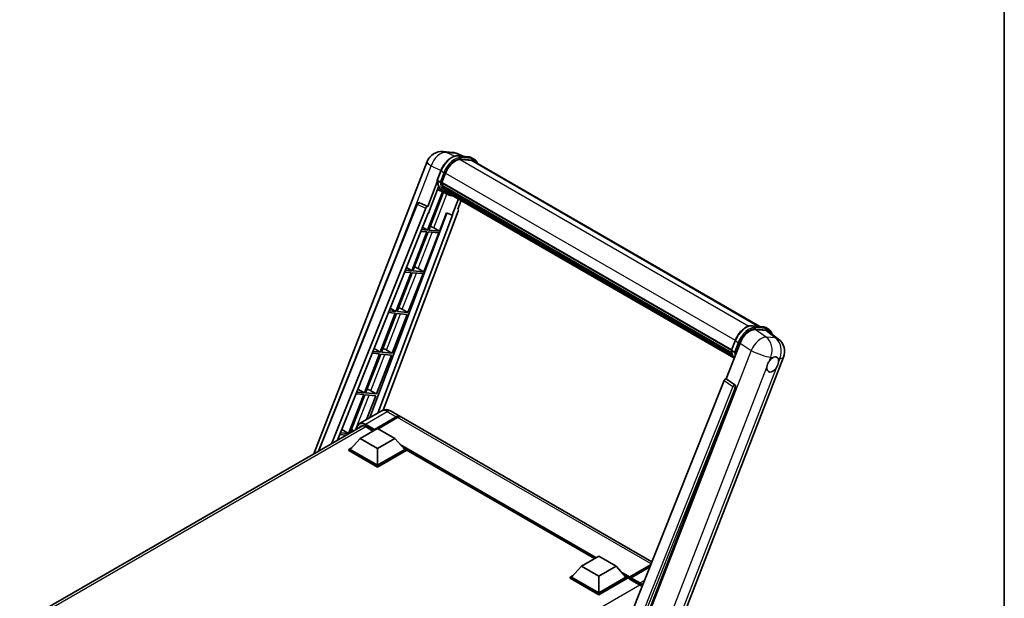
# Model space of a CAD drawing. Units: millimetres. Extents: x -1 to 9453, y -6 to 1680.
# Drawn here: x 1743 to 2345, y 453 to 806 of the extents above; entities that cross this region are included whole.
import ezdxf

# ---------------------------------------------------------------- set-up
doc = ezdxf.new("R2010")
doc.units = ezdxf.units.MM
for name, color, linetype, lineweight in [('Border (ISO)', 7, 'Continuous', 35), ('Visible (ISO)', 7, 'Continuous', 35), ('Visible Narrow (ISO)', 7, 'Continuous', 25)]:
    doc.layers.add(name, color=color, linetype=linetype, lineweight=lineweight)

# ---------------------------------------------------------------- blocks, each defined once
blk = doc.blocks.new('図面枠 tk図枠')
at = {"layer": 'Border (ISO)'}
blk.add_line((405.5, 289), (405.5, 8), dxfattribs=at)

msp = doc.modelspace()

# ---------------------------------------------------------------- linework, layer by layer
at = {"layer": 'Visible (ISO)'}
for p, q in [((2001.8043, 725.6987), (2007.4729, 725.1924)), ((2014.3829, 722.7777), (2010.3442, 724.4782)), ((2010.7741, 723.1), (2017.3877, 722.5093)), ((1922.6863, 540.963), (1992.0003, 719.6093)), ((2018.8193, 720.3851), (2012.3199, 720.9656)), ((2012.7148, 720.9496), (2019.3284, 720.3589)), ((2020.8252, 720.9904), (2019.1281, 721.9702)), ((2020.2252, 719.9512), (2195.3907, 618.8193)), ((1998.0709, 708.2145), (2000.3089, 713.9827)), ((2000.9887, 706.7962), (2003.2101, 712.5213)), ((1998.2022, 707.253), (1992.3262, 692.1083)), ((1999.9303, 706.9742), (1998.2332, 707.954)), ((2000.9295, 706.6092), (2177.9731, 604.3931)), ((2001.1786, 706.2579), (2000.9367, 706.3975)), ((2001.0067, 706.8425), (2178.0612, 604.62)), ((2001.5428, 704.3205), (2178.3596, 602.2353)), ((2001.5648, 704.7633), (2178.2217, 602.7703)), ((2001.3323, 701.1742), (1992.2348, 677.7267)), ((1992.8208, 688.1043), (1999.0188, 704.0788)), ((1992.9696, 677.661), (2001.9812, 700.887)), ((2002.239, 700.7729), (1998.396, 702.4737)), ((2001.8541, 703.9897), (2001.5367, 704.173)), ((2004.0362, 699.7342), (2002.3391, 700.714)), ((2002.3931, 702.9095), (2178.7431, 601.0938)), ((2002.919, 702.1222), (2002.5358, 702.3435)), ((2002.5442, 702.4189), (2178.9722, 600.5582)), ((2003.7106, 701.4223), (2179.1941, 600.1069)), ((2003.9033, 700.9624), (2179.4861, 599.5896)), ((1925.4807, 542.5763), (1985.8425, 693.7878)), ((1987.0638, 694.5382), (1987.101, 694.5349)), ((1992.3262, 692.1083), (1987.3264, 694.4731)), ((2011.1074, 696.8031), (2007.2329, 686.8171)), ((2010.6973, 690.4675), (2012.7807, 695.837)), ((1933.7884, 547.3728), (1991.1639, 691.1032)), ((1937.2503, 549.3715), (1992.6373, 688.1207)), ((2004.075, 688.1467), (1956.9404, 563.063)), ((2007.4163, 686.8007), (1961.8591, 565.9028)), ((2011.0279, 689.329), (1965.1723, 567.6394)), ((1992.3117, 692.1096), (1992.3262, 692.1083)), ((1992.6373, 688.1207), (1992.8208, 688.1043)), ((1999.5832, 677.0703), (2003.9081, 688.217)), ((2003.9081, 688.217), (2007.2329, 686.8171)), ((2007.2329, 686.8171), (2007.4163, 686.8007)), ((2010.6973, 690.4675), (2010.7118, 690.4662)), ((2010.8428, 690.4342), (2010.7067, 690.4916)), ((1991.8105, 676.6332), (1982.5828, 652.8501)), ((1983.3176, 652.7844), (1992.5454, 676.5676)), ((1988.181, 676.9574), (1991.8105, 676.6332)), ((1992.2348, 677.7267), (1988.6171, 678.0498)), ((1989.2096, 679.5339), (1992.2348, 677.7267)), ((1989.9312, 652.1937), (1999.159, 675.9768)), ((1992.5454, 676.5676), (1999.159, 675.9768)), ((1999.5832, 677.0703), (1992.9696, 677.661)), ((1996.0987, 679.0513), (1999.5832, 677.0703)), ((1982.1585, 651.7566), (1972.9308, 627.9735)), ((1973.6656, 627.9078), (1982.8934, 651.6909)), ((1978.2602, 652.1048), (1982.1585, 651.7566)), ((1982.5828, 652.8501), (1978.6963, 653.1972)), ((1979.3327, 654.7916), (1982.5828, 652.8501)), ((1980.2792, 627.3171), (1989.507, 651.1002)), ((1982.8934, 651.6909), (1989.507, 651.1002)), ((1989.9312, 652.1937), (1983.3176, 652.7844)), ((1986.4466, 654.1747), (1989.9312, 652.1937)), ((1972.5065, 626.88), (1963.2788, 603.0968)), ((1964.0136, 603.0312), (1973.2413, 626.8143)), ((1968.3393, 627.2522), (1972.5065, 626.88)), ((1972.9308, 627.9735), (1968.7754, 628.3446)), ((1969.4559, 630.0493), (1972.9308, 627.9735)), ((1970.6272, 602.4405), (1979.855, 626.2236)), ((1973.2413, 626.8143), (1979.855, 626.2236)), ((1980.2792, 627.3171), (1973.6656, 627.9078)), ((1976.7946, 629.2981), (1980.2792, 627.3171)), ((2190.6621, 619.2416), (2197.2757, 618.6509)), ((2192.4955, 616.8745), (2199.1539, 616.2798)), ((2199.0161, 618.1118), (2200.7131, 617.132)), ((2200.9242, 615.6016), (2206.8176, 611.0279)), ((2174.7597, 586.7802), (2183.2579, 608.6831)), ((2177.9588, 604.3562), (2180.1969, 610.1244)), ((1962.8545, 602.0034), (1953.6267, 578.2202)), ((1954.3616, 578.1546), (1963.5893, 601.9377)), ((1958.4185, 602.3996), (1962.8545, 602.0034)), ((1963.2788, 603.0968), (1958.8545, 603.492)), ((1959.5791, 605.307), (1963.2788, 603.0968)), ((1963.5893, 601.9377), (1970.203, 601.347)), ((1970.6272, 602.4405), (1964.0136, 603.0312)), ((1967.1426, 604.4215), (1970.6272, 602.4405)), ((2178.1212, 604.0957), (2179.8182, 603.1159)), ((1960.9752, 577.5639), (1970.203, 601.347)), ((2136.34, 410.4285), (2209.8817, 599.9713)), ((2173.5974, 585.7751), (2105.3698, 414.8593)), ((2174.7597, 586.7802), (2174.7452, 586.7815)), ((2180.0902, 583.1809), (2174.7597, 586.7802)), ((1953.6267, 578.2202), (1948.9337, 578.6394)), ((1949.7022, 580.5647), (1953.6267, 578.2202)), ((1960.9752, 577.5639), (1954.3616, 578.1546)), ((1957.4906, 579.5449), (1960.9752, 577.5639)), ((2115.6274, 414.4376), (2180.5008, 581.6391)), ((1953.2025, 577.1268), (1943.9747, 553.3436)), ((1944.9096, 553.7936), (1953.9373, 577.0611)), ((1948.4976, 577.547), (1953.2025, 577.1268)), ((1953.9373, 577.0611), (1960.551, 576.4704)), ((1954.8895, 561.8789), (1960.551, 576.4704)), ((1963.9706, 567.1219), (1950.6063, 559.406)), ((1969.9706, 567.003), (1975.4861, 563.8187)), ((1959.5096, 555.4486), (1973.0861, 563.287)), ((1959.7217, 555.8651), (1973.0861, 563.5809)), ((1973.9346, 563.091), (1962.0976, 556.257)), ((2129.3674, 474.9752), (1976.3346, 563.3288)), ((1742.8977, 437.1619), (1952.4187, 558.129)), ((1943.9747, 553.3436), (1939.0128, 553.7868)), ((1939.8254, 555.8224), (1943.9747, 553.3436)), ((1951.0243, 550.4027), (1961.6309, 556.5264)), ((1954.2063, 557.5797), (1958.8308, 554.9098)), ((1959.5096, 555.4486), (1959.5096, 555.4976)), ((1959.6369, 555.3752), (1959.5096, 555.4486)), ((1961.6309, 556.5264), (1972.2375, 550.4027)), ((1938.5767, 552.6944), (1942.4124, 552.3518)), ((1951.0243, 550.4027), (1944.9998, 543.6421)), ((1961.6309, 544.279), (1951.0243, 550.4027)), ((1972.2375, 550.4027), (1961.6309, 544.279)), ((1972.2375, 550.4027), (1978.2621, 543.6421)), ((1944.1512, 543.6421), (1945.899, 544.6511)), ((1944.1512, 542.9562), (1944.1512, 543.6421)), ((1961.6309, 533.5502), (1944.1512, 543.6421)), ((1961.6309, 532.8643), (1944.1512, 542.9562)), ((1961.6309, 534.0401), (1944.9998, 543.6421)), ((1961.6309, 544.279), (1961.6309, 534.0401)), ((1978.2621, 543.6421), (1961.6309, 534.0401)), ((1979.1106, 543.6421), (1961.6309, 533.5502)), ((1979.1106, 542.9562), (1961.6309, 532.8643)), ((1977.3629, 544.6511), (1979.1106, 543.6421)), ((1979.1106, 542.9562), (1979.1106, 543.6421)), ((2094.3347, 476.9635), (1979.1106, 543.4882)), ((1961.6309, 532.8643), (1961.6309, 533.5502)), ((2086.2797, 472.313), (2096.8863, 478.4367)), ((2096.8863, 478.4367), (2107.4929, 472.313)), ((2086.2797, 472.313), (2080.2552, 465.5524)), ((2096.8863, 466.1892), (2086.2797, 472.313)), ((2107.4929, 472.313), (2096.8863, 466.1892)), ((2107.4929, 472.313), (2113.5175, 465.5524)), ((2115.7009, 465.1998), (2128.3896, 472.5256)), ((2115.8933, 465.7483), (2128.6165, 473.094)), ((2128.1082, 471.8208), (2116.6994, 465.2339)), ((2079.4066, 465.5524), (2081.1543, 466.5614)), ((2079.4066, 464.8665), (2079.4066, 465.5524)), ((2096.8863, 455.4605), (2079.4066, 465.5524)), ((2096.8863, 454.7746), (2079.4066, 464.8665)), ((2096.8863, 455.9504), (2080.2552, 465.5524)), ((2096.8863, 466.1892), (2096.8863, 455.9504)), ((2113.5175, 465.5524), (2096.8863, 455.9504)), ((2114.366, 465.5524), (2096.8863, 455.4605)), ((2114.366, 464.8665), (2096.8863, 454.7746)), ((2112.6183, 466.5614), (2114.366, 465.5524)), ((2114.366, 464.8665), (2114.366, 465.5524)), ((2115.6388, 464.6636), (2114.366, 465.3984)), ((2115.6388, 464.8665), (2115.6388, 465.3074)), ((2115.6388, 464.3766), (2115.6388, 465.0625)), ((2115.6388, 464.3766), (2121.7906, 460.8249)), ((2116.4873, 464.8175), (2115.8509, 465.1849)), ((2116.4873, 464.8665), (2116.4873, 464.8175)), ((2096.8863, 454.7746), (2096.8863, 455.4605))]:
    msp.add_line(p, q, dxfattribs=at)
for centre, radius, start, end in [((2000.9502, 716.1368), 9.6, 84.8960906, 158.7939769), ((2006.6189, 715.6305), 9.6, 67.1663583, 84.8960906), ((1986.957, 693.3429), 1.2, 84.8960906, 158.2387002), ((2200.9318, 603.4438), 9.6, 338.7939769, 52.1857522)]:
    msp.add_arc(centre, radius, start, end, dxfattribs=at)
for centre, major_axis, ratio, start_param, end_param in [((2009.2358, 711.9831), (4.92, 8.5217), 0.57735027, 0.26179939, 1.83259571), ((2015.4252, 711.6373), (4.8, 8.3138), 0.57735027, 0, 0.26179939), ((2015.8494, 711.3924), (4.92, 8.5217), 0.57735027, 6.06187086, 6.54498469), ((2015.4252, 711.6373), (4.92, 8.5217), 0.57735027, 6.06187086, 6.24005567), ((2001.2855, 706.7224), (-0.258, -0.4469), 0.57735027, 4.87693346, 6.77119455), ((2014.2482, 717.4219), (-9.612, -16.6485), 0.57735027, 5.69863493, 5.7149654), ((2014.6724, 717.177), (9.732, 16.8563), 0.57735027, 2.5543424, 2.68164536), ((2001.8988, 704.4337), (-0.258, -0.4469), 0.57735027, 4.74797851, 6.94572748), ((2014.2482, 717.4219), (-9.612, -16.6485), 0.57735027, 5.88216923, 5.89997857), ((2012.1268, 718.6467), (-10.212, -17.6877), 0.57735027, 5.93096438, 6.30366314), ((2014.6724, 717.177), (-9.732, -16.8563), 0.57735027, 5.87046798, 5.99777094), ((2002.9002, 702.5321), (-0.258, -0.4469), 0.57735027, 4.92251144, 7.1202604), ((2014.6724, 717.177), (-9.732, -16.8563), 0.57735027, 6.0450009, 6.17230386), ((2014.2482, 717.4219), (-9.612, -16.6485), 0.57735027, 6.084277, 6.18156167), ((2003.835, 701.3205), (-0.138, -0.239), 0.57735027, 4.61794393, 5.13932199), ((2004.2593, 701.0755), (-0.258, -0.4469), 0.57735027, 5.09704436, 7.28961151), ((2003.835, 701.3205), (-0.258, -0.4469), 0.57735027, 0.96529558, 1.00642621), ((2014.6724, 717.177), (-9.732, -16.8563), 0.57735027, 6.22138854, 6.34498207), ((2014.2482, 717.4219), (-9.732, -16.8563), 0.57735027, 0.0217991, 0.06179676), ((2005.9347, 700.1082), (-0.258, -0.4469), 0.57735027, 5.2767591, 7.28961151), ((2005.5105, 700.3531), (-0.258, -0.4469), 0.57735027, 0.96529558, 1.00642621), ((1986.9721, 693.3416), (0.1552, 1.1904), 0.73761003, 6.04950114, 6.31311409), ((1991.8913, 691.0115), (0.5952, 1.0447), 0.5794272, 0.25896112, 1.80620149), ((2010.2804, 689.369), (-0.6092, -1.0418), 0.57511278, 1.85878508, 3.40602546), ((1993.4637, 679.1354), (-4.4498, 1.801), 0.22135844, 4.17094547, 4.70044469), ((1983.8117, 654.2588), (-4.4498, 1.801), 0.22135844, 4.17094547, 4.70044469), ((1974.1597, 629.3822), (-4.4498, 1.801), 0.22135844, 4.17094547, 4.70044469), ((2189.1333, 608.0893), (-4.7613, -8.3573), 0.57952204, 3.40056789, 4.96376802), ((2195.702, 607.5026), (4.8747, 8.3341), 0.57513686, 6.20770977, 6.54772141), ((1964.5077, 604.5056), (-4.4498, 1.801), 0.22135844, 4.17094547, 4.70044469), ((2203.2493, 595.5602), (2.55, 4.4167), 0.57735027, 0.6952205, 1.3991746), ((2203.2493, 595.5602), (2.55, 4.4167), 0.57735027, 5.40760948, 6.11156358), ((2203.2493, 595.5602), (-2.55, -4.4167), 0.57735027, 5.40760948, 7.68235991), ((2174.3249, 585.6834), (-0.5952, -1.0447), 0.5794272, 3.40055377, 4.94779415), ((1954.8557, 579.629), (-4.4498, 1.801), 0.22135844, 4.17094547, 4.70044469), ((2179.588, 582.1347), (-0.0322, -1.2003), 0.83822063, 1.16770984, 2.6512397), ((1973.0861, 559.6618), (2.4, 4.1569), 0.57735027, 6.10547471, 7.06858347), ((1973.0861, 559.6618), (2.22, 3.8452), 0.57735027, 0.02962637, 0.78539816), ((1973.9346, 559.1719), (2.4, 4.1569), 0.57735027, 0, 0.78539816), ((1945.2036, 554.7524), (-4.4498, 1.801), 0.22135844, 4.36248646, 4.70044469), ((1954.2063, 552.9257), (-2.85, 4.9363), 0.57735027, 5.49778714, 6.60906826), ((1959.7217, 555.6201), (0.15, 0.2598), 0.57735027, 0.78539816, 2.35619449), ((2115.8933, 465.4544), (0.18, 0.3118), 0.57735027, 0.78539816, 2.35619449), ((2115.8509, 464.94), (-0.15, 0.2598), 0.57735027, 5.49778714, 7.06858347), ((2116.6994, 464.989), (-0.15, -0.2598), 0.57735027, 3.92699082, 5.49778714), ((2121.7906, 456.1708), (2.85, -4.9363), 0.57735027, 1.9844913, 2.35619449)]:
    msp.add_ellipse(centre, major_axis=major_axis, ratio=ratio, start_param=start_param, end_param=end_param, dxfattribs=at)
for points, knots in [([(2000.3089, 713.9827), (2000.7003, 714.9915), (2001.1977, 715.9876), (2002.3585, 717.8647), (2003.0217, 718.7453), (2004.4553, 720.31), (2005.2254, 720.994), (2006.8085, 722.1001), (2007.6214, 722.5226), (2009.2286, 723.0561), (2010.0244, 723.167), (2010.7741, 723.1)], [6.28318531, 6.28318531, 6.28318531, 6.28318531, 6.59734457, 6.59734457, 6.91150384, 6.91150384, 7.2256631, 7.2256631, 7.53982237, 7.53982237, 7.85398163, 7.85398163, 7.85398163, 7.85398163]), ([(2017.3877, 722.5093), (2017.5127, 722.4981), (2017.6363, 722.4821), (2017.8803, 722.44), (2018.0008, 722.4139), (2018.2379, 722.3519), (2018.3546, 722.3159), (2018.5837, 722.2339), (2018.6961, 722.188), (2018.9159, 722.0864), (2019.0234, 722.0307), (2019.1281, 721.9702)], [1.570796327, 1.570796327, 1.570796327, 1.570796327, 1.623156204, 1.623156204, 1.675516082, 1.675516082, 1.727875959, 1.727875959, 1.780235837, 1.780235837, 1.832595715, 1.832595715, 1.832595715, 1.832595715]), ([(2022.8227, 718.4515), (2022.6544, 718.9286), (2022.4339, 719.3662), (2021.8015, 720.2659), (2021.3488, 720.6881), (2020.8252, 720.9904)], [3.991574901, 3.991574901, 3.991574901, 3.991574901, 4.188790205, 4.188790205, 4.450589593, 4.450589593, 4.450589593, 4.450589593]), ([(1998.0709, 708.2145), (1998.0641, 708.1971), (1998.0611, 708.1788), (1998.0639, 708.1249), (1998.0799, 708.0884), (1998.139, 708.0178), (1998.1807, 707.9843), (1998.2332, 707.954)], [-0.047751254, -0.047751254, -0.047751254, -0.047751254, -0.0376220805, -0.0376220805, -0.0185556094, -0.0185556094, 0, 0, 0, 0]), ([(2002.3391, 700.714), (2001.8693, 700.9853), (2001.4302, 701.3097), (2000.624, 702.0561), (2000.2568, 702.478), (1999.6006, 703.4083), (1999.3115, 703.9167), (1998.8145, 705.0089), (1998.6065, 705.5928), (1998.2729, 706.8255), (1998.1473, 707.4744), (1998.0629, 708.1505)], [4.974188368, 4.974188368, 4.974188368, 4.974188368, 5.104549002, 5.104549002, 5.234909635, 5.234909635, 5.365270269, 5.365270269, 5.495630902, 5.495630902, 5.625991536, 5.625991536, 5.625991536, 5.625991536]), ([(1999.9303, 706.9742), (1999.9828, 706.9439), (2000.0447, 706.9175), (2000.1827, 706.8744), (2000.2575, 706.8584), (2000.413, 706.8389), (2000.4922, 706.8363), (2000.6087, 706.8435), (2000.6489, 706.8483), (2000.7245, 706.8624), (2000.7598, 706.8716), (2000.7927, 706.8831), (2000.7937, 706.8834), (2000.7946, 706.8837)], [-0.0807455701, -0.0807455701, -0.0807455701, -0.0807455701, -0.0621538264, -0.0621538264, -0.0430502261, -0.0430502261, -0.0228675214, -0.0228675214, -0.011463002, -0.011463002, 0, 0, 0.0003347789, 0.0003347789, 0.0003347789, 0.0003347789]), ([(2004.0362, 699.7342), (2004.8823, 699.2457), (2005.8279, 698.9313), (2007.143, 698.7583), (2007.4562, 698.7346), (2007.7742, 698.7275)], [1.308996939, 1.308996939, 1.308996939, 1.308996939, 1.543772585, 1.543772585, 1.615404026, 1.615404026, 1.615404026, 1.615404026]), ([(2180.1969, 610.1244), (2180.5883, 611.1331), (2181.0856, 612.1293), (2182.2465, 614.0063), (2182.9097, 614.887), (2184.3433, 616.4517), (2185.1133, 617.1356), (2186.6964, 618.2417), (2187.5094, 618.6642), (2189.1166, 619.1977), (2189.9124, 619.3086), (2190.6621, 619.2416)], [3.14159265, 3.14159265, 3.14159265, 3.14159265, 3.45575192, 3.45575192, 3.76991118, 3.76991118, 4.08407045, 4.08407045, 4.39822972, 4.39822972, 4.71238898, 4.71238898, 4.71238898, 4.71238898]), ([(2197.2757, 618.6509), (2197.4006, 618.6398), (2197.5243, 618.6237), (2197.7683, 618.5816), (2197.8887, 618.5556), (2198.1259, 618.4935), (2198.2426, 618.4575), (2198.4717, 618.3756), (2198.584, 618.3296), (2198.8039, 618.228), (2198.9113, 618.1723), (2199.0161, 618.1118)], [4.71238898, 4.71238898, 4.71238898, 4.71238898, 4.764748858, 4.764748858, 4.817108736, 4.817108736, 4.869468613, 4.869468613, 4.921828491, 4.921828491, 4.974188368, 4.974188368, 4.974188368, 4.974188368]), ([(2202.8635, 614.0965), (2202.8622, 614.1017), (2202.8608, 614.1069), (2202.6809, 614.7784), (2202.4109, 615.3812), (2201.6895, 616.4075), (2201.2367, 616.8297), (2200.7131, 617.132)], [0.783371756, 0.783371756, 0.783371756, 0.783371756, 0.785398163, 0.785398163, 1.047197551, 1.047197551, 1.308996939, 1.308996939, 1.308996939, 1.308996939]), ([(2177.9588, 604.3562), (2177.9521, 604.3387), (2177.9491, 604.3205), (2177.9519, 604.2665), (2177.9679, 604.23), (2178.027, 604.1594), (2178.0687, 604.126), (2178.1212, 604.0957)], [-0.047751254, -0.047751254, -0.047751254, -0.047751254, -0.0376220805, -0.0376220805, -0.0185556094, -0.0185556094, 0, 0, 0, 0]), ([(2179.6368, 599.3501), (2179.3819, 599.7413), (2179.153, 600.1604), (2178.7025, 601.1506), (2178.4945, 601.7344), (2178.1609, 602.9672), (2178.0353, 603.6161), (2177.9509, 604.2921)], [2.117683077, 2.117683077, 2.117683077, 2.117683077, 2.223677615, 2.223677615, 2.354038249, 2.354038249, 2.484398882, 2.484398882, 2.484398882, 2.484398882]), ([(2180.6826, 603.0253), (2180.6816, 603.025), (2180.6807, 603.0247), (2180.6478, 603.0132), (2180.6125, 603.004), (2180.5368, 602.99), (2180.4966, 602.9851), (2180.3802, 602.978), (2180.301, 602.9806), (2180.1454, 603.0001), (2180.0706, 603.016), (2179.9326, 603.0592), (2179.8707, 603.0856), (2179.8182, 603.1159)], [-0.0003347789, -0.0003347789, -0.0003347789, -0.0003347789, 0, 0, 0.011463002, 0.011463002, 0.0228675214, 0.0228675214, 0.0430502261, 0.0430502261, 0.0621538264, 0.0621538264, 0.0807455701, 0.0807455701, 0.0807455701, 0.0807455701]), ([(2199.6577, 593.8616), (2199.6649, 593.9577), (2199.6745, 594.0554), (2199.7546, 594.7089), (2199.9071, 595.3003), (2200.329, 596.3876), (2200.6283, 596.9606), (2201.0427, 597.5817), (2201.1069, 597.6743), (2201.1723, 597.7652)], [4.535339596, 4.535339596, 4.535339596, 4.535339596, 4.561894963, 4.561894963, 4.711051305, 4.711051305, 4.860207647, 4.860207647, 4.886763014, 4.886763014, 4.886763014, 4.886763014]), ([(2203.5741, 599.895), (2203.6537, 599.9326), (2203.7329, 599.9673), (2204.2536, 600.1754), (2204.6789, 600.2449), (2205.4096, 600.1796), (2205.7669, 600.0403), (2206.1028, 599.7556), (2206.1513, 599.7095), (2206.1973, 599.6607)], [4.535339596, 4.535339596, 4.535339596, 4.535339596, 4.561894963, 4.561894963, 4.711051305, 4.711051305, 4.860207647, 4.860207647, 4.886763014, 4.886763014, 4.886763014, 4.886763014]), ([(2206.8409, 597.2589), (2206.8337, 597.1628), (2206.8236, 597.0654), (2206.7383, 596.4149), (2206.5752, 595.8297), (2206.1533, 594.7424), (2205.8646, 594.1632), (2205.4554, 593.539), (2205.3917, 593.4462), (2205.3264, 593.3553)], [4.535339596, 4.535339596, 4.535339596, 4.535339596, 4.561894963, 4.561894963, 4.711051305, 4.711051305, 4.860207647, 4.860207647, 4.886763014, 4.886763014, 4.886763014, 4.886763014]), ([(1969.9706, 567.003), (1969.6933, 567.1632), (1969.3937, 567.3113), (1968.7393, 567.5695), (1968.384, 567.6796), (1967.6107, 567.8359), (1967.192, 567.8819), (1966.3027, 567.8722), (1965.8317, 567.8153), (1964.885, 567.5677), (1964.4104, 567.3758), (1963.9706, 567.1219)], [3.141592654, 3.141592654, 3.141592654, 3.141592654, 3.298672286, 3.298672286, 3.455751919, 3.455751919, 3.612831552, 3.612831552, 3.769911184, 3.769911184, 3.926990817, 3.926990817, 3.926990817, 3.926990817]), ([(1949.0298, 556.1724), (1949.0366, 556.4154), (1949.0568, 556.6513), (1949.1329, 557.1626), (1949.1966, 557.4329), (1949.3668, 557.9394), (1949.4733, 558.1755), (1949.7285, 558.6066), (1949.8773, 558.8015), (1950.2141, 559.1423), (1950.4021, 559.2881), (1950.6063, 559.406)], [1.602386081, 1.602386081, 1.602386081, 1.602386081, 1.727875959, 1.727875959, 1.884955592, 1.884955592, 2.042035225, 2.042035225, 2.199114858, 2.199114858, 2.35619449, 2.35619449, 2.35619449, 2.35619449])]:
    msp.add_open_spline(points, degree=3, knots=knots, dxfattribs=at)
at = {"layer": 'Visible Narrow (ISO)'}
for p, q in [((2003.7398, 725.1929), (2009.4084, 724.6866)), ((2008.6636, 722.864), (2003.7398, 725.1929)), ((2009.4084, 724.6866), (2013.8234, 722.8277)), ((2010.9329, 723.0491), (2017.5465, 722.4584)), ((2012.6299, 722.0693), (2010.9329, 723.0491)), ((2019.2435, 721.4786), (2017.5465, 722.4584)), ((1973.4621, 662.7736), (1994.5022, 717.0014)), ((1994.5022, 717.0014), (2000.3997, 714.212)), ((2012.2261, 720.964), (2188.7346, 619.0568)), ((2019.2435, 721.4786), (2012.6299, 722.0693)), ((2012.842, 721.2776), (2019.4557, 720.6869)), ((2018.8193, 720.3851), (2194.6168, 618.8884)), ((1998.2332, 707.954), (2000.5009, 713.7985)), ((2002.1979, 712.8187), (1999.9303, 706.9742)), ((2002.1979, 712.8187), (2000.5009, 713.7985)), ((2000.7946, 706.8837), (2002.9896, 712.541)), ((2003.2329, 712.5798), (2180.2889, 610.3565)), ((1996.0987, 679.0513), (2004.1077, 699.6935)), ((1926.0562, 542.9086), (1986.1579, 693.4685)), ((1986.1579, 693.4685), (1991.1639, 691.1032)), ((1992.3117, 692.1096), (1987.3057, 694.4749)), ((1987.3057, 694.4749), (1987.3264, 694.4731)), ((2010.6989, 690.4716), (2010.7118, 690.4662)), ((1986.4466, 654.1747), (1995.0482, 676.344)), ((1976.7946, 629.2981), (1985.3962, 651.4674)), ((1967.1426, 604.4215), (1975.7442, 626.5908)), ((2190.8208, 619.1908), (2197.4344, 618.6001)), ((2190.8208, 619.1908), (2192.5179, 618.211)), ((2199.236, 612.3231), (2192.4955, 616.8745)), ((2199.1315, 617.6203), (2192.5179, 618.211)), ((2192.73, 617.4193), (2199.3436, 616.8286)), ((2197.4344, 618.6001), (2199.1315, 617.6203)), ((2199.1539, 616.2798), (2204.9046, 611.8168)), ((2178.1212, 604.0957), (2180.3888, 609.9402)), ((2182.0859, 608.9604), (2179.8182, 603.1159)), ((2180.3888, 609.9402), (2182.0859, 608.9604)), ((2180.6826, 603.0253), (2182.8776, 608.6826)), ((2183.2579, 608.6831), (2189.9984, 604.1316)), ((2204.9046, 611.8168), (2199.236, 612.3231)), ((2189.9984, 604.1316), (2116.2506, 414.0578)), ((1957.4906, 579.5449), (1966.0922, 601.7142)), ((2201.1723, 597.7652), (2202.0514, 600.031)), ((2202.0514, 600.031), (2203.5741, 599.895)), ((2206.1973, 599.6607), (2207.72, 599.5247)), ((2207.72, 599.5247), (2206.8409, 597.2589)), ((2128.6406, 410.8257), (2199.6577, 593.8616)), ((2205.3264, 593.3553), (2134.3093, 410.3194)), ((2173.5974, 585.7751), (2178.9217, 582.1763)), ((2180.0695, 583.1827), (2174.7452, 586.7815)), ((2178.9217, 582.1763), (2110.8391, 411.6236)), ((2112.7722, 412.1792), (2180.4214, 581.6462)), ((2180.0902, 583.1809), (2180.0695, 583.1827)), ((2180.4214, 581.6462), (2180.5008, 581.6391)), ((1948.2468, 555.7203), (1956.4402, 576.8376)), ((1954.2063, 559.0494), (1967.5706, 566.7653)), ((1967.5706, 566.7653), (1973.0861, 563.5809)), ((1973.68, 562.9441), (1973.0861, 563.287)), ((2128.8408, 473.6559), (1973.9346, 563.091)), ((1954.4184, 557.4572), (1744.6199, 436.33)), ((1953.9942, 558.682), (1959.5096, 555.4976)), ((1959.7217, 555.8651), (1954.2063, 559.0494)), ((2095.4014, 477.5794), (1975.3847, 546.871)), ((2094.8923, 477.2854), (1976.4637, 545.6602)), ((2094.5104, 477.065), (1977.273, 544.752)), ((2115.8509, 465.1849), (2128.3369, 472.3937)), ((2115.8933, 465.7483), (2110.6401, 468.7813)), ((2115.6388, 465.3074), (2111.7191, 467.5705)), ((2115.6388, 464.8665), (2112.5284, 466.6623)), ((2116.4873, 464.8665), (2122.0027, 461.6822)), ((2122.2149, 462.0496), (2116.6994, 465.2339)), ((2124.8045, 463.5447), (2122.2149, 462.0496)), ((2121.9974, 460.6993), (1912.1992, 339.5723))]:
    msp.add_line(p, q, dxfattribs=at)
for centre, major_axis, ratio, start_param, end_param in [((2000.9502, 716.1368), (4.1047, 8.6782), 0.65980777, 0.21484297, 1.7780431), ((2007.1145, 713.2078), (5.4, 9.3531), 0.57735027, 0.26179939, 1.83259571), ((2000.9502, 716.1368), (0.854, 9.5619), 0.78867513, 6.01957236, 6.28318531), ((2008.8115, 712.228), (5.4, 9.3531), 0.57735027, 0.26179939, 1.83259571), ((2006.6189, 715.6305), (0.854, 9.5619), 0.78867513, 6.01957236, 6.28318531), ((2006.6189, 715.6305), (3.7253, 8.8477), 0.52285182, 0, 0.18906056), ((2010.7207, 722.5024), (0.0534, 0.5976), 0.78867513, 5.9323059, 6.28318531), ((2017.3343, 721.9117), (0.0534, 0.5976), 0.78867513, 5.9323059, 6.28318531), ((2013.7281, 712.6171), (5.4, 9.3531), 0.57735027, 0, 0.26179939), ((2000.9502, 716.1368), (-8.9499, 3.4725), 0.21132487, 0, 0.85161555), ((2009.2358, 711.9831), (5.1, 8.8335), 0.57735027, 0.26179939, 1.83259571), ((2012.4178, 721.5226), (0.0534, 0.5976), 0.78867513, 4.36150957, 5.9323059), ((2019.0314, 720.9319), (0.0534, 0.5976), 0.78867513, 4.36150957, 5.9323059), ((2015.4252, 711.6373), (5.4, 9.3531), 0.57735027, 0, 0.26179939), ((2015.8494, 711.3924), (5.1, 8.8335), 0.57735027, 5.93848413, 6.54498469), ((2000.8683, 713.7657), (-0.5594, 0.217), 0.21132487, 0, 0.93888201), ((2002.5653, 712.7859), (0.5594, -0.217), 0.21132487, 4.08047467, 5.65127099), ((2012.5511, 718.4017), (-10.212, -17.6877), 0.57735027, 5.62896416, 6.28318531), ((2014.2482, 717.4219), (-10.212, -17.6877), 0.57735027, 5.62896416, 6.28318531), ((2014.6724, 717.177), (-9.912, -17.1681), 0.57735027, 5.63917515, 6.48369071), ((1986.957, 693.3429), (-1.1145, 0.4449), 0.19861581, 0, 0.8536021), ((1986.957, 693.3429), (0.5127, 1.085), 0.65879397, 0.21458513, 1.76182551), ((1986.957, 693.3429), (0.1068, 1.1952), 0.78867513, 6.01957236, 6.28318531), ((2187.0024, 609.3495), (5.4, 9.3531), 0.57735027, 0.26179939, 1.83259571), ((2188.6995, 608.3697), (5.4, 9.3531), 0.57735027, 0.26179939, 1.83259571), ((2189.1238, 608.1247), (5.1, 8.8335), 0.57735027, 0.26179939, 1.83259571), ((2190.6087, 618.644), (0.0534, 0.5976), 0.78867513, 5.9323059, 6.28318531), ((2192.3057, 617.6642), (0.0534, 0.5976), 0.78867513, 4.36150957, 5.9323059), ((2197.2223, 618.0533), (0.0534, 0.5976), 0.78867513, 5.9323059, 6.28318531), ((2193.6161, 608.7588), (5.4, 9.3531), 0.57735027, 0, 0.26179939), ((2198.9194, 617.0735), (0.0534, 0.5976), 0.78867513, 4.36150957, 5.9323059), ((2195.3131, 607.779), (5.4, 9.3531), 0.57735027, 0, 0.26179939), ((2195.7374, 607.534), (5.1, 8.8335), 0.57735027, 5.86317441, 6.54498469), ((2180.7562, 609.9073), (-0.5594, 0.217), 0.21132487, 0, 0.93888201), ((2182.4533, 608.9276), (0.5594, -0.217), 0.21132487, 4.08047467, 5.65127099), ((2195.2632, 603.9501), (5.3722, 7.9561), 0.48615458, 0.3031075, 1.86630763), ((2195.2632, 603.9501), (0.854, 9.5619), 0.78867513, 4.36150957, 5.84503943), ((2200.9318, 603.4438), (-0.854, -9.5619), 0.78867513, 1.21991692, 2.70344678), ((2200.9318, 603.4438), (5.8858, 7.584), 0.62311053, 0, 0.34001164), ((2192.4391, 614.5434), (-10.212, -17.6877), 0.57735027, 5.62896416, 5.98192027), ((2194.1361, 613.5636), (-10.212, -17.6877), 0.57735027, 5.62896416, 5.77753779), ((2194.5604, 613.3186), (9.912, 17.1681), 0.57735027, 2.4975825, 2.54520482), ((2195.2632, 603.9501), (8.9499, -3.4725), 0.21132487, 4.16774113, 5.65127099), ((2200.9318, 603.4438), (8.9499, -3.4725), 0.21132487, 5.65127099, 6.28318531), ((2179.5729, 582.1361), (0.672, 0.9942), 0.48730512, 0.3033371, 1.85057748), ((2179.5729, 582.1361), (1.1145, -0.4449), 0.19861581, 4.16972768, 5.65325754), ((2179.5729, 582.1361), (0.1068, 1.1952), 0.78867513, 4.36150957, 5.84503943), ((1967.5706, 560.8865), (-3.6, 6.2354), 0.57735027, 5.49778714, 6.28318531), ((1967.5706, 562.8461), (2.4, 4.1569), 0.57735027, 0, 0.78539816), ((1953.9942, 553.0481), (-3.45, 5.9756), 0.57735027, 5.49778714, 7.00309553), ((1954.2063, 553.1706), (-3.6, 6.2354), 0.57735027, 5.49778714, 6.28318531), ((1954.2063, 558.8044), (0.15, 0.2598), 0.57735027, 0.78539816, 2.35619449), ((2122.2149, 461.8046), (0.15, 0.2598), 0.57735027, 0.78539816, 2.35619449), ((2122.0027, 456.0483), (3.45, -5.9756), 0.57735027, 2.02752035, 2.35619449), ((2122.2149, 456.1708), (-3.6, 6.2354), 0.57735027, 5.19229594, 5.49778714)]:
    msp.add_ellipse(centre, major_axis=major_axis, ratio=ratio, start_param=start_param, end_param=end_param, dxfattribs=at)

# ---------------------------------------------------------------- block references
at = {"xscale": 6, "yscale": 6, "zscale": 6}
msp.add_blockref('図面枠 tk図枠', (-88.1824, -53.6094), dxfattribs=at)

doc.saveas('drawing.dxf')
